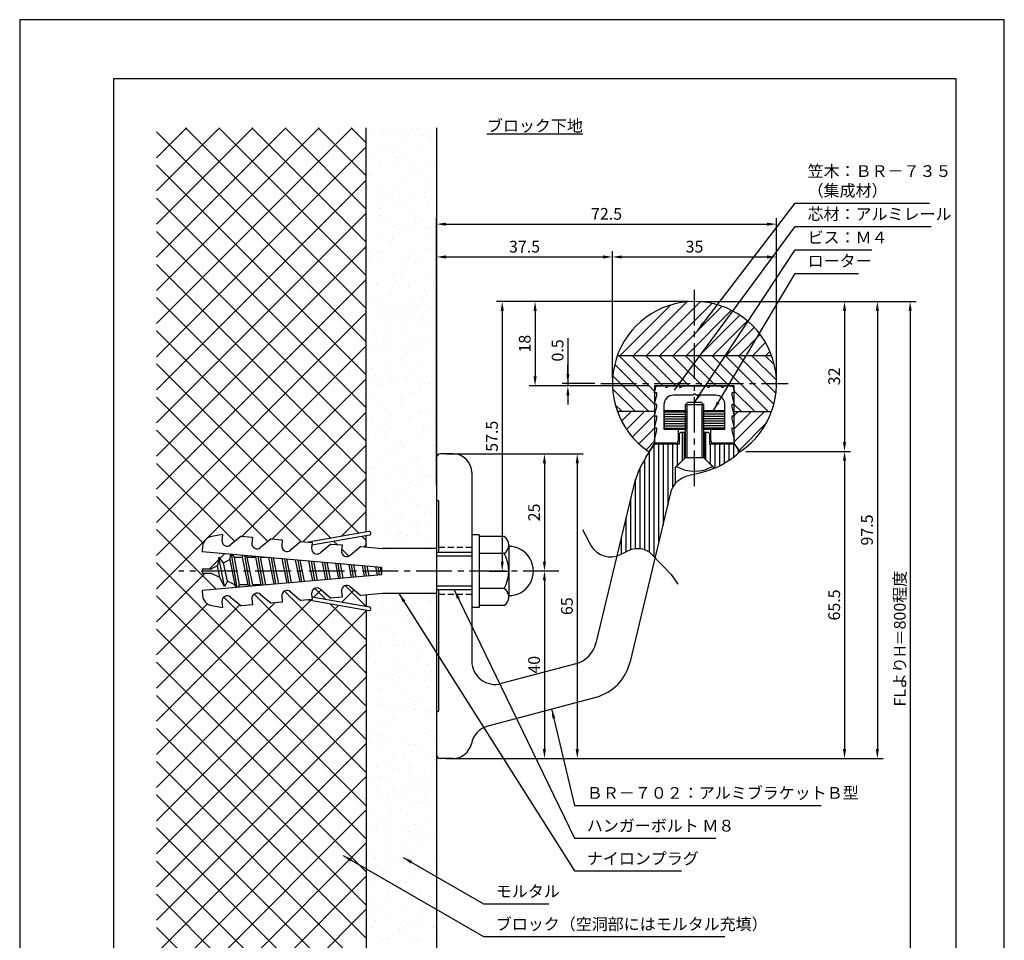
# Model space of a CAD drawing. Extents: x 0 to 210, y 0 to 297.
# Drawn here: x 0 to 210, y 101 to 297 of the extents above; entities that cross this region are included whole.
import ezdxf

# ---------------------------------------------------------------- set-up
doc = ezdxf.new("R2010")
doc.units = 0
doc.header["$LTSCALE"] = 0.4
doc.linetypes.add('CENTER2', pattern=[28.575, 19.05, -3.175, 3.175, -3.175])
doc.linetypes.add('HIDDEN2', pattern=[4.7625, 3.175, -1.5875])
doc.layers.get('0').update_dxf_attribs({"linetype": 'CONTINUOUS'})
doc.layers.get('DEFPOINTS').update_dxf_attribs({"linetype": 'CONTINUOUS'})
for name, color, linetype in [('BIS', 7, 'CONTINUOUS'), ('CENTER', 6, 'CENTER2'), ('DIMS', 1, 'CONTINUOUS'), ('GENKYO', 3, 'CONTINUOUS'), ('HATCH', 9, 'CONTINUOUS'), ('HIDDEN', 9, 'HIDDEN2'), ('KASAGI', 7, 'CONTINUOUS'), ('MODEL', 7, 'CONTINUOUS'), ('MODEL2', 7, 'CONTINUOUS'), ('SHINZAI', 7, 'CONTINUOUS'), ('TEXT', 7, 'CONTINUOUS'), ('TITLE', 7, 'CONTINUOUS')]:
    doc.layers.add(name, color=color, linetype=linetype)
doc.styles.add('DIMS', font='romans.shx', dxfattribs={"width": 0.75, "bigfont": 'bigfont.shx'})
doc.styles.get("Standard").update_dxf_attribs({"font": 'romans.shx', "bigfont": 'bigfont.shx'})
doc.dimstyles.new('DIMS', dxfattribs={"dimscale": 0, "dimtxt": 2.5, "dimasz": 2, "dimexe": 1.25, "dimexo": 1.25, "dimtad": 1, "dimtxsty": 'DIMS', "dimcen": 0, "dimclrt": 7, "dimazin": 3, "dimtfac": 1, "dimtmove": 0, "dimatfit": 3})
doc.dimstyles.new('DIMS2', dxfattribs={"dimscale": 2, "dimtxt": 2.5, "dimasz": 2, "dimexe": 1, "dimexo": 1, "dimtad": 1, "dimtxsty": 'DIMS', "dimcen": 0, "dimclrt": 7, "dimazin": 3, "dimtfac": 1, "dimtix": 1, "dimtmove": 0, "dimatfit": 3})

# ---------------------------------------------------------------- blocks, each defined once
blk = doc.blocks.new('*D1')
at = {"layer": 'DEFPOINTS', "color": 0}
for p in [(143.92, 236.88), (109.92, 218.88), (135.42, 218.88)]:
    blk.add_point(p, dxfattribs=at)
at = {"layer": 'DIMS', "color": 0}
for p, q in [((142.67, 236.88), (108.67, 236.88)), ((109.92, 234.88), (109.92, 220.88)), ((134.17, 218.88), (108.67, 218.88))]:
    blk.add_line(p, q, dxfattribs=at)
for points in [[(109.59, 234.88), (110.25, 234.88), (109.92, 236.88)], [(109.59, 220.88), (110.25, 220.88), (109.92, 218.88)]]:
    blk.add_solid(points, dxfattribs=at)
at = {"layer": 'DIMS', "color": 7, "insert": (108.04, 227.88), "char_height": 2.5, "attachment_point": 5, "rotation": 90, "style": 'DIMS'}
blk.add_mtext('18', dxfattribs=at)
blk = doc.blocks.new('*D2')
at = {"layer": 'DEFPOINTS', "color": 0}
for p in [(143.92, 236.88), (92.42, 139.37), (182.92, 139.37)]:
    blk.add_point(p, dxfattribs=at)
at = {"layer": 'DIMS', "color": 0}
for p, q in [((145.17, 236.88), (184.17, 236.88)), ((182.92, 234.88), (182.92, 141.37)), ((93.67, 139.37), (184.17, 139.37))]:
    blk.add_line(p, q, dxfattribs=at)
for points in [[(182.59, 234.88), (183.25, 234.88), (182.92, 236.88)], [(182.59, 141.37), (183.25, 141.37), (182.92, 139.37)]]:
    blk.add_solid(points, dxfattribs=at)
at = {"layer": 'DIMS', "color": 7, "insert": (181.04, 188.12), "char_height": 2.5, "attachment_point": 5, "rotation": 90, "style": 'DIMS'}
blk.add_mtext('97.5', dxfattribs=at)
blk = doc.blocks.new('*D3')
at = {"layer": 'DEFPOINTS', "color": 0}
for p in [(143.92, 236.88), (153.64, 204.9), (175.92, 204.9)]:
    blk.add_point(p, dxfattribs=at)
at = {"layer": 'DIMS', "color": 0}
for p, q in [((145.17, 236.88), (177.17, 236.88)), ((175.92, 234.88), (175.92, 206.9)), ((154.89, 204.9), (177.17, 204.9))]:
    blk.add_line(p, q, dxfattribs=at)
for points in [[(175.59, 234.88), (176.25, 234.88), (175.92, 236.88)], [(175.59, 206.9), (176.25, 206.9), (175.92, 204.9)]]:
    blk.add_solid(points, dxfattribs=at)
at = {"layer": 'DIMS', "color": 7, "insert": (174.04, 220.89), "char_height": 2.5, "attachment_point": 5, "rotation": 90, "style": 'DIMS'}
blk.add_mtext('32', dxfattribs=at)
blk = doc.blocks.new('*D4')
at = {"layer": 'DEFPOINTS', "color": 0}
for p in [(153.64, 204.9), (92.42, 139.37), (175.92, 139.37)]:
    blk.add_point(p, dxfattribs=at)
at = {"layer": 'DIMS', "color": 0}
for p, q in [((154.89, 204.9), (177.17, 204.9)), ((175.92, 202.9), (175.92, 141.37)), ((93.67, 139.37), (177.17, 139.37))]:
    blk.add_line(p, q, dxfattribs=at)
for points in [[(175.59, 202.9), (176.25, 202.9), (175.92, 204.9)], [(175.59, 141.37), (176.25, 141.37), (175.92, 139.37)]]:
    blk.add_solid(points, dxfattribs=at)
at = {"layer": 'DIMS', "color": 7, "insert": (174.04, 172.13), "char_height": 2.5, "attachment_point": 5, "rotation": 90, "style": 'DIMS'}
blk.add_mtext('65.5', dxfattribs=at)
blk = doc.blocks.new('*D5')
at = {"layer": 'DEFPOINTS', "color": 0}
for p in [(143.92, 236.88), (98.92, 179.37), (102.92, 179.37)]:
    blk.add_point(p, dxfattribs=at)
at = {"layer": 'DIMS', "color": 0}
for p, q in [((142.67, 236.88), (101.67, 236.88)), ((102.92, 234.88), (102.92, 181.37)), ((100.17, 179.37), (104.17, 179.37))]:
    blk.add_line(p, q, dxfattribs=at)
for points in [[(102.59, 234.88), (103.25, 234.88), (102.92, 236.88)], [(102.59, 181.37), (103.25, 181.37), (102.92, 179.37)]]:
    blk.add_solid(points, dxfattribs=at)
at = {"layer": 'DIMS', "color": 7, "insert": (101.04, 208.12), "char_height": 2.5, "attachment_point": 5, "rotation": 90, "style": 'DIMS'}
blk.add_mtext('57.5', dxfattribs=at)
blk = doc.blocks.new('*D6')
at = {"layer": 'DEFPOINTS', "color": 0}
for p in [(89.72, 204.37), (89.72, 139.37), (118.92, 139.37)]:
    blk.add_point(p, dxfattribs=at)
at = {"layer": 'DIMS', "color": 0}
for p, q in [((90.97, 204.37), (120.17, 204.37)), ((118.92, 202.37), (118.92, 141.37)), ((90.97, 139.37), (120.17, 139.37))]:
    blk.add_line(p, q, dxfattribs=at)
for points in [[(118.59, 202.37), (119.25, 202.37), (118.92, 204.37)], [(118.59, 141.37), (119.25, 141.37), (118.92, 139.37)]]:
    blk.add_solid(points, dxfattribs=at)
at = {"layer": 'DIMS', "color": 7, "insert": (117.04, 171.87), "char_height": 2.5, "attachment_point": 5, "rotation": 90, "style": 'DIMS'}
blk.add_mtext('65', dxfattribs=at)
blk = doc.blocks.new('*D7')
at = {"layer": 'DEFPOINTS', "color": 0}
for p in [(115.46, 179.37), (89.72, 139.37), (111.92, 139.37)]:
    blk.add_point(p, dxfattribs=at)
at = {"layer": 'DIMS', "color": 0}
for p, q in [((114.21, 179.37), (110.67, 179.37)), ((111.92, 177.37), (111.92, 141.37)), ((90.97, 139.37), (113.17, 139.37))]:
    blk.add_line(p, q, dxfattribs=at)
for points in [[(111.59, 177.37), (112.25, 177.37), (111.92, 179.37)], [(111.59, 141.37), (112.25, 141.37), (111.92, 139.37)]]:
    blk.add_solid(points, dxfattribs=at)
at = {"layer": 'DIMS', "color": 7, "insert": (110.04, 159.37), "char_height": 2.5, "attachment_point": 5, "rotation": 90, "style": 'DIMS'}
blk.add_mtext('40', dxfattribs=at)
blk = doc.blocks.new('*D8')
at = {"layer": 'DEFPOINTS', "color": 0}
for p in [(89.72, 204.37), (111.92, 179.37), (115.46, 179.37)]:
    blk.add_point(p, dxfattribs=at)
at = {"layer": 'DIMS', "color": 0}
for p, q in [((90.97, 204.37), (113.17, 204.37)), ((111.92, 202.37), (111.92, 181.37)), ((114.21, 179.37), (110.67, 179.37))]:
    blk.add_line(p, q, dxfattribs=at)
for points in [[(111.59, 202.37), (112.25, 202.37), (111.92, 204.37)], [(111.59, 181.37), (112.25, 181.37), (111.92, 179.37)]]:
    blk.add_solid(points, dxfattribs=at)
at = {"layer": 'DIMS', "color": 7, "insert": (110.04, 191.87), "char_height": 2.5, "attachment_point": 5, "rotation": 90, "style": 'DIMS'}
blk.add_mtext('25', dxfattribs=at)
blk = doc.blocks.new('*D9')
at = {"layer": 'DEFPOINTS', "color": 0}
for p in [(116.92, 218.88), (123.92, 219.38), (135.42, 218.88)]:
    blk.add_point(p, dxfattribs=at)
at = {"layer": 'DIMS', "color": 0}
for p, q in [((116.92, 229.03), (116.92, 219.38)), ((116.92, 221.38), (116.92, 223.38)), ((122.67, 219.38), (115.67, 219.38)), ((134.17, 218.88), (115.67, 218.88)), ((116.92, 219.38), (116.92, 218.88)), ((116.92, 219.38), (116.92, 218.88)), ((116.92, 216.88), (116.92, 214.88))]:
    blk.add_line(p, q, dxfattribs=at)
for points in [[(116.59, 221.38), (117.25, 221.38), (116.92, 219.38)], [(116.59, 216.88), (117.25, 216.88), (116.92, 218.88)]]:
    blk.add_solid(points, dxfattribs=at)
at = {"layer": 'DIMS', "color": 7, "insert": (115.04, 226.44), "char_height": 2.5, "attachment_point": 5, "rotation": 90, "style": 'DIMS'}
blk.add_mtext('0.5', dxfattribs=at)
blk = doc.blocks.new('*D10')
at = {"layer": 'DEFPOINTS', "color": 0}
for p in [(161.42, 246.38), (126.42, 219.38), (161.42, 219.38)]:
    blk.add_point(p, dxfattribs=at)
at = {"layer": 'DIMS', "color": 0}
for p, q in [((126.42, 220.62), (126.42, 247.62)), ((128.42, 246.38), (159.42, 246.38)), ((161.42, 220.62), (161.42, 247.62))]:
    blk.add_line(p, q, dxfattribs=at)
for points in [[(128.42, 246.71), (128.42, 246.04), (126.42, 246.38)], [(159.42, 246.71), (159.42, 246.04), (161.42, 246.38)]]:
    blk.add_solid(points, dxfattribs=at)
at = {"layer": 'DIMS', "color": 7, "insert": (143.92, 248.25), "char_height": 2.5, "attachment_point": 5, "style": 'DIMS'}
blk.add_mtext('35', dxfattribs=at)
blk = doc.blocks.new('*D11')
at = {"layer": 'DEFPOINTS', "color": 0}
for p in [(161.42, 253.38), (161.42, 219.38), (88.92, 196.38)]:
    blk.add_point(p, dxfattribs=at)
at = {"layer": 'DIMS', "color": 0}
for p, q in [((88.92, 197.63), (88.92, 254.62)), ((161.42, 220.62), (161.42, 254.62)), ((90.92, 253.38), (159.42, 253.38))]:
    blk.add_line(p, q, dxfattribs=at)
for points in [[(90.92, 253.71), (90.92, 253.04), (88.92, 253.38)], [(159.42, 253.71), (159.42, 253.04), (161.42, 253.38)]]:
    blk.add_solid(points, dxfattribs=at)
at = {"layer": 'DIMS', "color": 7, "insert": (125.17, 255.25), "char_height": 2.5, "attachment_point": 5, "style": 'DIMS'}
blk.add_mtext('72.5', dxfattribs=at)
blk = doc.blocks.new('*D12')
at = {"layer": 'DEFPOINTS', "color": 0}
for p in [(126.42, 246.38), (126.42, 219.38), (88.92, 196.38)]:
    blk.add_point(p, dxfattribs=at)
at = {"layer": 'DIMS', "color": 0}
for p, q in [((88.92, 197.63), (88.92, 247.62)), ((90.92, 246.38), (124.42, 246.38)), ((126.42, 220.62), (126.42, 247.62))]:
    blk.add_line(p, q, dxfattribs=at)
for points in [[(90.92, 246.71), (90.92, 246.04), (88.92, 246.38)], [(124.42, 246.71), (124.42, 246.04), (126.42, 246.38)]]:
    blk.add_solid(points, dxfattribs=at)
at = {"layer": 'DIMS', "color": 7, "insert": (107.67, 248.25), "char_height": 2.5, "attachment_point": 5, "style": 'DIMS'}
blk.add_mtext('37.5', dxfattribs=at)
blk = doc.blocks.new('*D13')
at = {"layer": 'DEFPOINTS', "color": 0}
for p in [(143.92, 236.88), (88.92, 95), (189.92, 95)]:
    blk.add_point(p, dxfattribs=at)
at = {"layer": 'DIMS', "color": 0}
for p, q in [((145.17, 236.88), (191.17, 236.88)), ((189.92, 234.88), (189.92, 95))]:
    blk.add_line(p, q, dxfattribs=at)
blk.add_solid([(189.59, 234.88), (190.25, 234.88), (189.92, 236.88)], dxfattribs=at)
at = {"layer": 'DIMS', "color": 7, "insert": (188.04, 164.94), "char_height": 2.5, "attachment_point": 5, "rotation": 90, "style": 'DIMS'}
blk.add_mtext('FLよりH＝800程度', dxfattribs=at)
blk = doc.blocks.new('_NONE')

msp = doc.modelspace()

# ---------------------------------------------------------------- hatches: boundary and pattern name
at = {"layer": 'HATCH'}
h = msp.add_hatch(dxfattribs=at)
h.set_pattern_fill('AR-SAND', color=256, scale=0.1, style=0)
h.set_pattern_definition([(322.5, (-0.255, 349.3987), (-0.16, -4.89413), [0, -3.8608, 0, -4.318, 0, -4.1275]), (352.5, (-0.255, 349.399), (4.49523, -7.16825), [0, -2.0828, 0, -3.4798, 0, -1.3335]), (32.5, (-3.379, 349.3987), (7.90992, -0.01437), [0, -1.27, 0, -4.572, 0, -5.969]), (42.5, (-3.379, 349.399), (7.63556, -2.2293), [0, -0.635, 0, -2.9972, 0, -3.429])])
h.paths.add_polyline_path([(73.91872723, 184.47384761), (88.91872723, 184.173895), (88.91872723, 273.91703705), (73.91872723, 273.91703705)])
h = msp.add_hatch(dxfattribs=at)
h.set_pattern_fill('AR-SAND', color=256, scale=0.1, style=0)
h.set_pattern_definition([(322.5, (-0.255, 246.4477), (-0.16, -4.89413), [0, -3.8608, 0, -4.318, 0, -4.1275]), (352.5, (-0.255, 246.4477), (4.49523, -7.16825), [0, -2.0828, 0, -3.4798, 0, -1.3335]), (32.5, (-3.379, 246.4477), (7.90992, -0.01437), [0, -1.27, 0, -4.572, 0, -5.969]), (42.5, (-3.379, 246.4477), (7.63556, -2.2293), [0, -0.635, 0, -2.9972, 0, -3.429])])
h.paths.add_polyline_path([(73.91872723, 84.373895), (88.91872723, 84.373895), (88.91872723, 174.573895), (73.91848388, 174.27392348)])

# ---------------------------------------------------------------- linework, layer by layer
at = {"layer": 'BIS'}
for p, q in [((142.41872723, 215.324896), (141.91872723, 214.824896)), ((145.91872723, 214.824896), (141.91872723, 214.824896)), ((141.91872723, 214.824896), (141.91872723, 203.524896)), ((142.26872723, 214.824896), (142.26872723, 203.524896)), ((145.41872723, 215.324896), (142.41872723, 215.324896)), ((145.41872723, 215.324896), (145.91872723, 214.824896)), ((145.56872723, 203.524896), (145.56872723, 214.824896)), ((145.91872723, 203.524896), (145.91872723, 214.824896)), ((141.91872723, 203.524896), (140.09143282, 201.65449592)), ((145.91872723, 203.524896), (141.91872723, 203.524896)), ((145.91872723, 203.524896), (147.74601982, 201.6544949)), ((88.91872723, 191.373895), (88.91872723, 183.373895)), ((43.25212563, 187.1567078), (40.98747923, 186.7574886)), ((43.25212563, 187.1567078), (43.14157843, 185.8930374)), ((74.43982163, 187.8203814), (61.58201043, 185.553191)), ((74.57868883, 187.0324902), (62.32556563, 184.871943)), ((98.01872723, 187.123895), (96.41872723, 187.123895)), ((98.01872723, 187.123895), (98.01872723, 171.623895)), ((47.23689363, 186.8082694), (44.99587603, 184.9278022)), ((47.23689363, 186.8082694), (49.62771283, 186.5988966)), ((49.62771283, 186.5988966), (49.51716563, 185.335223)), ((53.61247763, 186.2504582), (51.37146323, 184.3699878)), ((53.61247763, 186.2504582), (56.00330003, 186.0412774)), ((56.00330003, 186.0412774), (55.89275283, 184.7774118)), ((59.98826003, 185.692647), (57.74704723, 183.8121766)), ((59.98826003, 185.692647), (62.37907923, 185.4836614)), ((62.37907923, 185.4836614), (62.26853203, 184.2195974)), ((66.36384403, 185.1348326), (64.12282963, 183.2543654)), ((66.36384403, 185.1348326), (68.75466643, 184.9258502)), ((68.75466643, 184.9258502), (68.64411923, 183.6617862)), ((103.31872723, 186.723895), (98.01872723, 186.723895)), ((104.31872723, 184.923895), (104.31872723, 173.823895)), ((39.01345363, 184.603191), (38.91872723, 183.5207718)), ((38.91872723, 183.5207718), (77.17263443, 180.173895)), ((44.84716584, 181.79882992), (45.04568573, 182.9847174)), ((46.37552672, 175.87942444), (45.17846897, 182.97310005)), ((45.32541656, 182.96024344), (45.70886633, 182.22106316)), ((47.54333482, 182.323895), (47.69354035, 182.75305366)), ((49.13478868, 176.1208351), (48.020428, 182.7244539)), ((48.25853931, 182.70362127), (48.45552232, 182.323895)), ((72.73943123, 184.5770214), (70.49841683, 182.696551)), ((72.73943123, 184.5770214), (77.34724243, 184.173895)), ((88.91872723, 184.173895), (77.34724243, 184.173895)), ((88.91872723, 184.173895), (88.91872723, 174.573895)), ((88.91872723, 183.373895), (96.41872723, 183.373895)), ((103.31872723, 183.123895), (98.01872723, 183.123895)), ((42.48316004, 182.35270849), (42.16876024, 180.48641117)), ((43.70394493, 176.0489148), (42.47608351, 182.35875822)), ((43.47634528, 181.12712784), (42.48316004, 182.35270849)), ((43.47634528, 181.12712784), (44.84716584, 181.79882992)), ((44.305076, 177.2145841), (43.47634528, 181.12712784)), ((44.84716584, 181.79882992), (45.91526803, 176.42559001)), ((45.70886633, 182.22106316), (45.91872723, 182.323895)), ((45.70886633, 182.22106316), (46.82833482, 176.423895)), ((45.91872723, 182.323895), (47.54333482, 182.323895)), ((48.71614732, 176.423895), (47.54333482, 182.323895)), ((48.45552232, 182.323895), (49.62833482, 176.423895)), ((48.45552232, 182.323895), (50.34333482, 182.323895)), ((50.34333482, 182.323895), (50.41034661, 182.51535727)), ((51.51614732, 176.423895), (50.34333482, 182.323895)), ((51.89405063, 176.36224576), (50.86238704, 182.47580775)), ((51.19166206, 182.44699911), (51.25552232, 182.323895)), ((51.25552232, 182.323895), (52.59870913, 182.323895)), ((51.25552232, 182.323895), (52.42833482, 176.423895)), ((54.28678847, 176.57158885), (53.1529744, 182.27540172)), ((54.65331258, 176.60365642), (53.70434608, 182.2271616)), ((54.08130713, 182.19418086), (55.18338274, 176.6500328)), ((57.03892436, 176.81237604), (56.00253289, 182.02609068)), ((57.41257453, 176.84506708), (56.54630512, 181.97851545)), ((56.93086562, 181.94486982), (57.93551864, 176.89082)), ((59.79106026, 177.05316324), (58.85209138, 181.77677965)), ((60.17183648, 177.08647774), (59.38826415, 181.72986929)), ((59.78042411, 181.69555879), (60.68765453, 177.13160719)), ((62.54319615, 177.29395043), (61.70164987, 181.52746861)), ((62.93109843, 177.3278884), (62.23022319, 181.48122314)), ((62.6299826, 181.44624775), (63.43979042, 177.37239438)), ((65.29533204, 177.53473762), (64.55120836, 181.27815758)), ((65.69036038, 177.56929906), (65.07218223, 181.23257699)), ((65.47954109, 181.19693671), (66.19192631, 177.61318158)), ((68.04746794, 177.77552482), (67.40076685, 181.02884654)), ((68.44962233, 177.81070972), (67.91414127, 180.98393084)), ((68.32909958, 180.94762568), (68.94406221, 177.85396877)), ((70.79960383, 178.01631201), (70.25032535, 180.77953551)), ((71.20888428, 178.05212038), (70.75610031, 180.73528469)), ((71.17865807, 180.69831464), (71.6961981, 178.09475597)), ((96.41872723, 182.573895), (88.91872723, 182.573895)), ((38.91872723, 179.173895), (38.91872723, 179.573895)), ((77.17263443, 178.573895), (38.91872723, 175.2270214)), ((39.21872723, 179.873895), (40.91872723, 179.873895)), ((40.91872723, 178.873895), (39.21872723, 178.873895)), ((40.91872723, 179.873895), (41.12042619, 179.97272749)), ((42.68828623, 178.00681109), (40.91872723, 178.873895)), ((42.16876024, 180.48641117), (41.12042619, 179.97272749)), ((42.68828623, 178.00681109), (42.16876024, 180.48641117)), ((73.55173972, 178.25709921), (73.09988384, 180.53022447)), ((73.96814624, 178.29353104), (73.59805934, 180.48663854)), ((74.02821656, 180.44900361), (74.44833399, 178.33554316)), ((76.30387562, 178.4978864), (75.94944233, 180.28091343)), ((76.72740819, 178.5349417), (76.44001838, 180.23799239)), ((76.87777506, 180.19969257), (77.20046989, 178.57633035)), ((77.17263443, 180.173895), (77.17263443, 179.373895)), ((77.17263443, 179.373895), (77.17263443, 178.573895)), ((43.70394493, 176.0489148), (42.68828623, 178.00681109)), ((44.305076, 177.2145841), (43.70394493, 176.0489148)), ((45.91526803, 176.42559001), (44.305076, 177.2145841)), ((46.20627316, 175.86461627), (45.91526803, 176.42559001)), ((46.82833482, 176.423895), (46.64605417, 175.90309316)), ((48.71614732, 176.423895), (46.82833482, 176.423895)), ((48.88470972, 176.09895544), (48.71614732, 176.423895)), ((49.62833482, 176.423895), (49.53450387, 176.15580659)), ((51.51614732, 176.423895), (49.62833482, 176.423895)), ((51.56314628, 176.3332946), (51.51614732, 176.423895)), ((52.42833482, 176.423895), (52.42295357, 176.40852002)), ((52.59868563, 176.423895), (52.42833482, 176.423895)), ((38.91872723, 175.2270214), (39.01345363, 174.144599)), ((51.37146323, 174.3778022), (53.61247763, 172.4973318)), ((57.74724243, 174.9356134), (59.98826003, 173.0551462)), ((62.26853203, 174.5281926), (62.37907923, 173.264519)), ((64.12282963, 175.4934278), (66.36384403, 173.6129574)), ((68.64411923, 175.0860038), (68.75466643, 173.8223334)), ((70.49841683, 176.051239), (72.73943123, 174.1707718)), ((77.34724243, 174.573895), (72.73943123, 174.1707718)), ((88.91872723, 174.573895), (77.34724243, 174.573895)), ((96.41872723, 176.173895), (88.91872723, 176.173895)), ((88.91872723, 175.373895), (88.91872723, 167.373895)), ((96.41872723, 175.373895), (88.91872723, 175.373895)), ((103.31872723, 175.623895), (98.01872723, 175.623895)), ((43.14157843, 172.8547558), (43.25212563, 171.5910822)), ((44.99587603, 173.8199878), (47.23689363, 171.9395206)), ((49.51716563, 173.412567), (49.62771283, 172.1488966)), ((56.00330003, 172.7067078), (53.61267283, 172.4973318)), ((55.89275283, 173.9703814), (56.00330003, 172.7067078)), ((62.37907923, 173.264519), (59.98826003, 173.0551462)), ((61.58201043, 173.194599), (74.43982163, 170.9274118)), ((62.32556563, 173.8758502), (74.57868883, 171.715303)), ((68.75466643, 173.8223334), (66.36384403, 173.6129574)), ((40.98747923, 171.9903014), (43.25212563, 171.5910822)), ((49.62771283, 172.1488966), (47.23689363, 171.9395206)), ((98.01872723, 171.623895), (96.41872723, 171.623895)), ((103.31872723, 172.023895), (98.01872723, 172.023895))]:
    msp.add_line(p, q, dxfattribs=at)
for centre, radius, start, end in [((143.91872723, 208.473896), 7.82, 240.6972808838, 299.3027038574), ((74.50915923, 187.4264358), 0.4, 280.0096, 99.9820500001), ((41.40427603, 184.3942086), 2.3999872, 100.002037, 175.004407), ((44.26853203, 185.794599), 1.1313888, 175.007978, 310.000575), ((50.64431443, 185.2367846), 1.1313888, 175.008839, 309.992998), ((102.19872723, 184.923895), 2.12, 301.890792, 58.109208), ((57.01990163, 184.6789734), 1.1313888, 175.008839, 310.000575), ((63.39548563, 184.1211622), 1.1313856, 175.007978, 310.000575), ((69.77126803, 183.5633478), 1.1313856, 175.008839, 309.992998), ((96.78747723, 179.373895), 7.53125, 330.137166, 29.862834), ((104.31872721, 179.37389502), 5.25, 269.7671063011, 90.232893642), ((39.21872723, 179.573895), 0.3, 90, 180), ((39.21872723, 179.173895), 0.3, 180, 270), ((50.64431443, 173.5112006), 1.1313824, 50.000645, 185.001014), ((57.01990163, 174.0690118), 1.1313824, 49.993068, 185.001014), ((63.39548563, 174.626631), 1.1313824, 49.999425, 184.992022), ((69.77126803, 175.1844422), 1.1313824, 50.007002, 184.991161), ((102.19872723, 173.823895), 2.12, 301.890792, 58.109208), ((41.40427603, 174.353975), 2.4, 185.004883, 259.999583), ((44.26853203, 172.9533862), 1.1313824, 49.993068, 185.001876), ((74.50915923, 171.3215526), 0.4, 260.0227969999, 79.9855350001)]:
    msp.add_arc(centre, radius, start, end, dxfattribs=at)
at = {"layer": 'CENTER'}
for p, q in [((143.91872723, 197.49004019), (143.91872723, 239.375)), ((123.91872723, 219.375), (163.91872723, 219.375)), ((115.01872723, 179.373895), (33.91872723, 179.373895))]:
    msp.add_line(p, q, dxfattribs=at)
at = {"layer": 'DEFPOINTS'}
msp.add_lwpolyline([(0, 0), (210, 0), (210, 297), (0, 297)], close=True, dxfattribs=at)
at = {"layer": 'DIMS'}
msp.add_lwpolyline([(120.04284121, 188.22054622), (121.49872723, 185.4145, 0.3640497665), (127.27554724, 182.53207934), (129.16713724, 183.36353967, -0.3763595708), (134.85872723, 182.9155), (138.97872723, 178.599), (140.37872723, 176.573)], format="xyb", dxfattribs=at)
at = {"layer": 'GENKYO'}
for p, q in [((73.91872723, 187.72849794), (73.91872723, 273.91703705)), ((88.91872723, 273.91703705), (88.91872723, 183.373895)), ((73.91872723, 184.47384761), (73.91872723, 186.91612165)), ((88.91872723, 175.373895), (88.91872723, 84.373895)), ((73.91872723, 174.27394477), (73.91872723, 171.83167155)), ((73.91872723, 171.01929513), (73.91872723, 84.373895))]:
    msp.add_line(p, q, dxfattribs=at)
at = {"layer": 'HATCH'}
for p, q in [((29.16872723, 246.31123249), (56.77453179, 273.91703705)), ((29.16872723, 232.16909687), (70.91666742, 273.91703705)), ((63.8455996, 273.91703705), (29.16872723, 239.24016468)), ((29.16872723, 260.45336812), (42.63239617, 273.91703705)), ((29.16872723, 253.3823003), (49.70346398, 273.91703705)), ((29.16872723, 267.52443593), (35.56132836, 273.91703705)), ((29.16872723, 273.05221614), (73.91872723, 228.30221614)), ((73.91872723, 235.37328395), (35.37497413, 273.91703705)), ((42.44604194, 273.91703705), (73.91872723, 242.44435177)), ((73.91872723, 249.51541958), (49.51710976, 273.91703705)), ((56.58817757, 273.91703705), (73.91872723, 256.58648739)), ((63.65924538, 273.91703705), (73.91872723, 263.6575552)), ((70.73031319, 273.91703705), (73.91872723, 270.72862301)), ((73.91872723, 269.84802906), (29.16872723, 225.09802906)), ((73.91872723, 221.23114833), (29.16872723, 265.98114833)), ((29.16872723, 218.02696125), (73.91872723, 262.77696125)), ((29.16872723, 258.91008052), (73.91872723, 214.16008052)), ((73.91872723, 255.70589343), (29.16872723, 210.95589343)), ((73.91872723, 207.08901271), (29.16872723, 251.83901271)), ((29.16872723, 203.88482562), (73.91872723, 248.63482562)), ((29.16872723, 244.76794489), (73.91872723, 200.01794489)), ((73.91872723, 241.56375781), (29.16872723, 196.81375781)), ((73.91872723, 192.94687708), (29.16872723, 237.69687708)), ((128.05287123, 225.375), (138.78201323, 236.104142)), ((130.88129923, 225.375), (142.30691423, 236.800615)), ((133.70972623, 225.375), (145.16527323, 236.830547)), ((136.53815323, 225.375), (147.63829423, 236.475141)), ((139.36658023, 225.375), (149.83586823, 235.844288)), ((29.16872723, 189.74269), (73.91872723, 234.49269)), ((142.19500723, 225.375), (151.81318623, 234.993179)), ((145.02343423, 225.375), (153.60096223, 233.952528)), ((147.85186123, 225.375), (155.21643423, 232.739573)), ((150.68028823, 225.375), (156.66801623, 231.362728)), ((29.16872723, 230.62580927), (72.3437508, 187.4507857)), ((153.50871623, 225.375), (157.95720923, 229.823494)), ((73.91872723, 227.42162219), (29.16872723, 182.67162219)), ((156.33714323, 225.375), (159.07891723, 228.116775)), ((127.47944523, 225.375), (160.35800923, 225.375)), ((127.81148723, 225.375), (135.41872723, 217.76776)), ((130.63991423, 225.375), (137.13991423, 218.875)), ((133.46834123, 225.375), (139.96834123, 218.875)), ((136.29676823, 225.375), (142.79676823, 218.875)), ((139.12519523, 225.375), (145.62519523, 218.875)), ((141.95362223, 225.375), (148.45362223, 218.875)), ((144.78204923, 225.375), (151.28204923, 218.875)), ((147.61047723, 225.375), (159.61047723, 213.375)), ((150.43890423, 225.375), (160.85291023, 214.960994)), ((153.26733123, 225.375), (161.30024723, 217.342084)), ((156.09575823, 225.375), (161.40509223, 220.065666)), ((158.92418523, 225.375), (160.96497823, 223.334207)), ((159.16557023, 225.375), (160.02034423, 226.229774)), ((66.33261392, 186.39085477), (29.16872723, 223.55474146)), ((126.90138523, 223.456675), (135.41872723, 214.939333)), ((126.49737523, 221.032258), (134.15463223, 213.375)), ((29.16872723, 175.60055437), (73.91872723, 220.35055437)), ((29.16872723, 216.48367365), (59.97275948, 185.6796414)), ((126.45518223, 218.246024), (131.32620523, 213.375)), ((152.41872723, 217.738322), (156.78204923, 213.375)), ((127.01061323, 214.862166), (128.49777823, 213.375)), ((152.41872723, 214.909895), (153.95362223, 213.375)), ((73.91872723, 213.27948656), (47.4305508, 186.79131013)), ((135.41872623, 213.375), (127.47944523, 213.375)), ((127.51052523, 213.290518), (127.59500723, 213.375)), ((128.37785623, 211.329422), (130.42343423, 213.375)), ((129.43292423, 209.556063), (133.25186123, 213.375)), ((130.65932823, 207.95404), (135.41872723, 212.713439)), ((137.51872723, 213.335), (142.20872723, 213.335)), ((137.51872723, 212.835), (142.26872723, 212.835)), ((137.51872723, 212.335), (142.26872723, 212.335)), ((150.31872723, 212.835), (145.56872723, 212.835)), ((150.31872723, 212.335), (145.56872723, 212.335)), ((150.31872723, 213.335), (145.62872723, 213.335)), ((152.41872723, 212.570293), (153.22343423, 213.375)), ((152.41872723, 209.741866), (156.05186123, 213.375)), ((152.41872723, 206.913439), (158.88028823, 213.375)), ((152.41872723, 213.375), (160.35800923, 213.375)), ((137.51872723, 211.835), (142.26872723, 211.835)), ((137.51872723, 211.335), (142.26872723, 211.335)), ((137.51872723, 210.835), (142.26872723, 210.835)), ((137.51872723, 210.335), (142.26872723, 210.335)), ((150.31872723, 211.835), (145.56872723, 211.835)), ((150.31872723, 211.335), (145.56872723, 211.335)), ((150.31872723, 210.835), (145.56872723, 210.835)), ((150.31872723, 210.335), (145.56872723, 210.335)), ((153.43472223, 205.101007), (159.22460223, 210.890887)), ((52.91561949, 185.66571358), (29.16872723, 209.41260584)), ((132.04925723, 206.515541), (135.41872723, 209.885012)), ((137.51872723, 209.835), (142.12872723, 209.835)), ((141.3323554, 202.93852416), (141.3323554, 208.924896)), ((150.31872723, 209.835), (145.70872723, 209.835)), ((146.3323554, 203.11126784), (146.3323554, 208.924896)), ((53.93274541, 186.22243693), (73.91872723, 206.20841875)), ((133.60173623, 205.239594), (135.41872723, 207.056585)), ((135.3323554, 182.41928253), (135.3323554, 206.27570908)), ((136.3323554, 185.77548857), (136.3323554, 206.424896)), ((137.3323554, 189.13169461), (137.3323554, 206.424896)), ((138.3323554, 193.29699457), (138.3323554, 206.424896)), ((139.3323554, 197.3778083), (139.3323554, 206.424896)), ((140.3323554, 201.93852416), (140.3323554, 206.424896)), ((147.3323554, 204.9385242), (147.3323554, 206.424896)), ((147.3323554, 202.11126784), (147.3323554, 206.424896)), ((148.3323554, 201.37089444), (148.3323554, 206.424896)), ((149.3323554, 201.85262283), (149.3323554, 206.424896)), ((150.3323554, 202.40576247), (150.3323554, 206.424896)), ((151.3323554, 203.03745661), (151.3323554, 206.424896)), ((152.3323554, 203.75708524), (152.3323554, 206.38999504)), ((134.3323554, 183.37502648), (134.3323554, 204.76976376)), ((153.3323554, 204.57726055), (153.3323554, 205.03294658)), ((29.16872723, 202.34153802), (45.85856742, 185.65169784)), ((133.3323554, 183.92732363), (133.3323554, 203.23345182)), ((132.3323554, 184.1855784), (132.3323554, 201.41346992)), ((73.91872723, 199.13735094), (60.43497516, 185.65359887)), ((131.3323554, 184.20299293), (131.3323554, 198.93605767)), ((39.16962316, 185.26957429), (29.16872723, 195.27047021)), ((130.3323554, 183.98264603), (130.3323554, 195.05294977)), ((68.65232935, 186.79988524), (73.91872723, 192.06628313)), ((129.3323554, 183.48098106), (129.3323554, 190.88764975)), ((29.16872723, 188.1994024), (41.88186065, 175.48626898)), ((67.70594991, 185.01751878), (67.02320804, 185.70026065)), ((73.0343532, 186.7601833), (73.91872723, 185.87580927)), ((73.91872723, 184.99521531), (73.43930319, 184.51579127)), ((128.3323554, 182.99660604), (128.3323554, 186.72234973)), ((43.73833926, 183.09909859), (42.7109091, 182.07166843)), ((70.24204409, 182.4814246), (68.67769996, 184.04576873)), ((73.91872723, 136.37833459), (29.16872723, 181.12833459)), ((42.38008416, 181.74084349), (40.51313567, 179.873895)), ((39.51313567, 178.873895), (29.16872723, 168.52948656)), ((73.91872723, 150.52047021), (49.99882207, 174.44037537)), ((56.45880768, 175.05145758), (73.91872723, 157.59153802)), ((64.28274892, 175.35923701), (62.72834206, 173.80483014)), ((65.2149587, 173.36637437), (62.92553911, 175.65579396)), ((68.73948722, 172.74490749), (71.33980114, 175.34522141)), ((69.39942685, 176.25297403), (73.79975063, 171.85265025)), ((29.16872723, 174.05726678), (73.91872723, 129.30726678)), ((62.03775123, 173.11423931), (29.16872723, 140.24521531)), ((29.16872723, 147.31628313), (54.42052965, 172.56808555)), ((29.16872723, 161.45841875), (40.06961837, 172.35930989)), ((43.54497681, 173.82315282), (73.91872723, 143.4494024)), ((73.91872723, 164.66260584), (66.20123005, 172.38010302)), ((46.95632538, 172.17494909), (29.16872723, 154.38735094)), ((29.16872723, 133.1741475), (68.04888938, 172.05430965)), ((73.91872723, 170.85307969), (29.16872723, 126.10307969)), ((73.91872723, 122.23619896), (29.16872723, 166.98619896)), ((29.16872723, 119.03201188), (73.91872723, 163.78201188)), ((29.16872723, 159.91513115), (73.91872723, 115.16513115)), ((73.91872723, 156.71094407), (29.16872723, 111.96094407)), ((73.91872723, 108.09406334), (29.16872723, 152.84406334)), ((29.16872723, 104.88987626), (73.91872723, 149.63987626)), ((29.16872723, 145.77299553), (73.91872723, 101.02299553)), ((73.91872723, 142.56880844), (29.16872723, 97.81880844)), ((73.91872723, 93.95192772), (29.16872723, 138.70192772)), ((29.16872723, 90.74774063), (73.91872723, 135.49774063)), ((29.16872723, 131.6308599), (73.91872723, 86.8808599)), ((73.91872723, 128.42667282), (29.86594941, 84.373895)), ((69.35462432, 84.373895), (29.16872723, 124.55979209)), ((36.93701722, 84.373895), (73.91872723, 121.35560501)), ((29.16872723, 117.48872428), (62.28355651, 84.373895)), ((73.91872723, 114.2845372), (44.00808504, 84.373895)), ((29.16872723, 110.41765647), (55.2124887, 84.373895)), ((73.91872723, 107.21346938), (51.07915285, 84.373895)), ((29.16872723, 103.34658866), (48.14142089, 84.373895))]:
    msp.add_line(p, q, dxfattribs=at)
at = {"layer": 'HIDDEN'}
for p, q in [((96.41872723, 184.373895), (89.41872723, 184.373895)), ((96.41872723, 174.373895), (89.41872723, 174.373895))]:
    msp.add_line(p, q, dxfattribs=at)
at = {"layer": 'KASAGI'}
for p, q in [((152.41872723, 218.875), (135.41872723, 218.875)), ((135.41872723, 218.875), (135.41872723, 206.625)), ((152.41872723, 206.625), (152.41872723, 218.875)), ((135.41872723, 206.625), (134.32305523, 204.981492)), ((153.51439923, 204.981492), (152.41872723, 206.625))]:
    msp.add_line(p, q, dxfattribs=at)
for centre, radius, start, end in [((143.91872723, 219.375), 17.5, 304.352461, 235.647539), ((134.15664523, 205.092432), 0.2, 235.647539, 326.309932), ((153.68080923, 205.092432), 0.2, 213.690067, 304.352461)]:
    msp.add_arc(centre, radius, start, end, dxfattribs=at)
at = {"layer": 'MODEL', "linetype": 'CONTINUOUS'}
for p, q in [((140.61872723, 208.624896), (140.91872723, 208.924896)), ((140.61872723, 208.624896), (140.61872723, 206.424896)), ((141.81872723, 208.924896), (140.91872723, 208.924896)), ((141.91872723, 208.924896), (140.91872723, 208.924896)), ((141.81872723, 203.424896), (141.81872723, 208.924896)), ((146.91872723, 208.924896), (145.91872723, 208.924896)), ((146.91872723, 208.924896), (146.01872723, 208.924896)), ((146.01872723, 208.924896), (146.01872723, 203.424896)), ((146.91872723, 208.924896), (147.21872723, 208.624896)), ((147.21872723, 206.424896), (147.21872723, 208.624896)), ((133.63583623, 203.708587), (135.27062617, 206.19925791)), ((140.61872723, 206.424896), (135.68862802, 206.424896)), ((152.14882623, 206.424896), (147.21872723, 206.424896)), ((152.56682823, 206.199258), (153.42667823, 204.889241)), ((92.41872723, 204.373895), (89.71872723, 204.373895)), ((88.91872723, 203.573895), (88.91872723, 194.134956)), ((139.81872723, 201.424896), (141.91872723, 203.524896)), ((146.01872723, 203.424896), (148.01872723, 201.424896)), ((96.41872723, 200.373895), (96.41872723, 160.172231)), ((139.81872723, 201.424896), (139.81872723, 198.059907)), ((148.01872723, 201.233607), (148.01872723, 201.424896)), ((130.90851123, 197.403017), (122.88826923, 163.996307)), ((138.80826123, 196.038584), (130.11168723, 159.814747)), ((89.41872723, 183.373895), (89.41872723, 194.134956)), ((89.41872723, 149.623895), (89.41872723, 175.373895)), ((118.60696423, 159.601425), (102.71282223, 155.342602)), ((99.92385123, 146.31309), (122.97617823, 152.489943)), ((88.91872723, 149.123895), (88.91872723, 140.173895)), ((92.41872723, 139.373895), (89.71872723, 139.373895))]:
    msp.add_line(p, q, dxfattribs=at)
at = {"layer": 'MODEL', "linetype": 'CONTINUOUS', "flags": 128}
for points in [[(139.81872723, 198.059907), (139.91784123, 198.175971), (140.33854523, 198.599718), (141.29773823, 199.272704), (142.37617523, 199.70103), (142.96724323, 199.821709)], [(148.01872723, 201.233607), (147.81144523, 201.146353), (147.22273523, 200.913275), (146.27909623, 200.583551), (145.01032323, 200.221223), (143.58326223, 199.918994), (142.96724323, 199.821709)]]:
    msp.add_lwpolyline(points, dxfattribs=at)
at = {"layer": 'MODEL', "linetype": 'CONTINUOUS'}
for centre, radius, start, end in [((135.68862802, 205.924896), 0.5, 90, 146.7204949723), ((152.14882623, 205.924896), 0.5, 33.27951, 90), ((89.71872723, 203.573895), 0.8, 90, 180), ((92.41872723, 200.373895), 4, 0, 90), ((150.35590923, 192.73411), 20, 146.72049, 166.5), ((140.15577423, 219.623114), 20, 293.150498, 311.437539), ((153.25947723, 204.779497), 0.2, 311.437539, 33.27951), ((143.67011023, 194.871357), 5, 140.378737, 166.5), ((89.16872723, 194.634956), 0.25, 180, 270), ((89.16872723, 194.134956), 0.25, 0, 90), ((117.05405023, 165.39698), 6, 285, 346.5), ((101.41872723, 160.172231), 5, 180, 285), ((120.38798823, 162.149201), 10, 285, 346.5), ((89.16872723, 149.123895), 0.25, 90, 180), ((89.16872723, 149.623895), 0.25, 270, 0), ((101.21794623, 141.483461), 5, 105, 167.874822), ((92.41872723, 143.373895), 4, 270, 347.874822), ((89.71872723, 140.173895), 0.8, 180, 270)]:
    msp.add_arc(centre, radius, start, end, dxfattribs=at)
at = {"layer": 'MODEL2'}
for p, q in [((137.51872723, 213.625), (141.91872723, 213.625)), ((137.51872723, 209.625), (137.51872723, 213.625)), ((141.91872723, 213.625), (142.26872723, 213.275)), ((145.91872723, 213.625), (145.56872723, 213.275)), ((145.91872723, 213.625), (150.31872723, 213.625)), ((150.31872723, 213.625), (150.31872723, 209.625)), ((137.51872723, 209.625), (141.91872723, 209.625)), ((141.91872723, 209.625), (142.26872723, 209.975)), ((145.91872723, 209.625), (145.56872723, 209.975)), ((145.91872723, 209.625), (150.31872723, 209.625))]:
    msp.add_line(p, q, dxfattribs=at)
at = {"layer": 'SHINZAI'}
for p, q in [((135.61872723, 218.575), (135.91872723, 218.875)), ((135.61872723, 218.175), (135.61872723, 218.575)), ((135.91872723, 218.875), (137.46046923, 218.875)), ((138.37698423, 218.875), (140.46046923, 218.875)), ((141.37698423, 218.875), (146.46046923, 218.875)), ((147.37698423, 218.875), (149.46046923, 218.875)), ((150.37698423, 218.875), (151.91872723, 218.875)), ((151.91872723, 218.875), (152.21872723, 218.575)), ((152.21872723, 218.575), (152.21872723, 218.175)), ((135.41872723, 217.975), (135.61872723, 218.175)), ((135.41872723, 217.375), (135.41872723, 217.975)), ((135.91872723, 217.375), (135.41872723, 217.375)), ((135.41872723, 214.875), (135.91872723, 216.875)), ((135.91872723, 216.875), (135.91872723, 217.375)), ((143.55659523, 216.875), (139.41872723, 216.875)), ((143.81266123, 217.131066), (143.55659523, 216.875)), ((144.28085923, 216.875), (144.02479323, 217.131066)), ((148.41872723, 216.875), (144.28085923, 216.875)), ((151.91872723, 217.375), (151.91872723, 216.875)), ((152.41872723, 217.375), (151.91872723, 217.375)), ((151.91872723, 216.875), (152.41872723, 214.875)), ((152.21872723, 218.175), (152.41872723, 217.975)), ((152.41872723, 217.975), (152.41872723, 217.375)), ((135.91872723, 214.875), (135.41872723, 214.875)), ((135.41872723, 212.375), (135.91872723, 214.375)), ((135.91872723, 214.375), (135.91872723, 214.875)), ((137.41872723, 214.875), (137.41872723, 209.625)), ((150.41872723, 209.625), (150.41872723, 214.875)), ((151.91872723, 214.875), (151.91872723, 214.375)), ((152.41872723, 214.875), (151.91872723, 214.875)), ((151.91872723, 214.375), (152.41872723, 212.375)), ((135.91872723, 212.375), (135.41872723, 212.375)), ((135.91872723, 211.875), (135.91872723, 212.375)), ((151.91872723, 212.375), (151.91872723, 211.875)), ((152.41872723, 212.375), (151.91872723, 212.375)), ((135.41872723, 209.875), (135.91872723, 211.875)), ((151.91872723, 211.875), (152.41872723, 209.875)), ((135.91872723, 209.875), (135.41872723, 209.875)), ((135.41872723, 207.375), (135.91872723, 209.375)), ((135.91872723, 209.375), (135.91872723, 209.875)), ((137.41872723, 209.625), (140.21872723, 209.625)), ((140.41872723, 209.425), (140.41872723, 207.125)), ((147.41872723, 207.125), (147.41872723, 209.425)), ((147.61872723, 209.625), (150.41872723, 209.625)), ((151.91872723, 209.875), (151.91872723, 209.375)), ((152.41872723, 209.875), (151.91872723, 209.875)), ((151.91872723, 209.375), (152.41872723, 207.375)), ((135.41872723, 206.625), (135.41872723, 207.375)), ((139.91872723, 206.625), (135.41872723, 206.625)), ((152.41872723, 206.625), (147.91872723, 206.625)), ((152.41872723, 206.875), (152.41872723, 206.654308))]:
    msp.add_line(p, q, dxfattribs=at)
for centre, radius, start, end in [((137.91872723, 218.875), 0.3, 203.578178, 336.421822), ((138.37698423, 218.675), 0.2, 90, 156.421822), ((140.91872723, 218.875), 0.3, 203.578178, 336.421822), ((141.37698423, 218.675), 0.2, 90, 156.421822), ((146.46046923, 218.675), 0.2, 23.578178, 90), ((146.91872723, 218.875), 0.3, 203.578178, 336.421822), ((147.37698423, 218.675), 0.2, 90, 156.421822), ((149.46046923, 218.675), 0.2, 23.578178, 90), ((149.91872723, 218.875), 0.3, 203.578178, 336.421822), ((150.37698423, 218.675), 0.2, 90, 156.421822), ((139.41872723, 214.875), 2, 90, 180), ((143.91872723, 217.025), 0.15, 45, 135), ((148.41872723, 214.875), 2, 0, 90), ((140.21872723, 209.425), 0.2, 0, 90), ((147.61872723, 209.425), 0.2, 90, 180), ((139.91872723, 207.125), 0.5, 270, 0), ((147.91872723, 207.125), 0.5, 180, 270)]:
    msp.add_arc(centre, radius, start, end, dxfattribs=at)
at = {"layer": 'TITLE'}
msp.add_lwpolyline([(20, 12.625), (199.75, 12.625), (199.75, 284.375), (20, 284.375)], close=True, dxfattribs=at)

# ---------------------------------------------------------------- texts
at = {"color": 7, "char_height": 2.5, "width": 40.3212541091, "attachment_point": 7}
for s, insert in [('笠木：ＢＲ－７３５\\P\u3000\u3000\u3000（集成材）', (168.04372723, 258.5)), ('芯材：アルミレール', (168.04372723, 253.5)), ('ビス：Ｍ４', (168.04372723, 248.5)), ('ローター', (168.04372723, 243.5))]:
    msp.add_mtext(s, dxfattribs=dict(at, insert=insert))
at = {"layer": 'DIMS', "color": 7, "char_height": 2.5, "attachment_point": 7}
for s, insert in [('ＢＲ－７０２：アルミブラケットＢ型', (120.96328681, 129.998895)), ('ハンガーボルト Ｍ８', (120.96328681, 122.998895)), ('ナイロンプラグ', (120.96328681, 115.998895)), ('モルタル', (101.54372723, 108.998895)), ('ブロック（空洞部にはモルタル充填）', (101.54372723, 101.998895))]:
    msp.add_mtext(s, dxfattribs=dict(at, insert=insert))
at = {"layer": 'TEXT', "insert": (109.875, 274.375), "char_height": 2.5, "attachment_point": 5}
msp.add_mtext('\\Lブロック下地', dxfattribs=at)

# ---------------------------------------------------------------- dimensions: what is measured, and where the dimension line sits
at = {"layer": 'DIMS'}
for base, p2, picture, middle in [((161.4187272315, 253.375), (161.4187272315, 219.375), '*D11', (125.1687272315, 255.25)), ((126.4187272315, 246.375), (126.4187272315, 219.375), '*D12', (107.6687272315, 248.25))]:
    dim = msp.add_linear_dim(base=base, p1=(88.9187272315, 196.3750000027), p2=p2, dimstyle='DIMS', override={"dimscale": 1, "dimdec": 8}, dxfattribs=at)
    dim.commit()
    dim.dimension.update_dxf_attribs({"geometry": picture, "text_midpoint": middle})
dim = msp.add_linear_dim(base=(161.4187272315, 246.375), p1=(126.4187272315, 219.375), p2=(161.4187272315, 219.375), dimstyle='DIMS', override={"dimscale": 1, "dimdec": 8}, dxfattribs=at)
dim.commit()
dim.dimension.update_dxf_attribs({"geometry": '*D10', "text_midpoint": (143.9187272315, 246.375), "dimtype": 160})
dim = msp.add_linear_dim(base=(189.91872723, 95.00006959), p1=(143.91872723, 236.875), p2=(88.91872723, 95.00006959), angle=90, text='FLよりH＝800程度', dimstyle='DIMS', override={"dimscale": 1, "dimblk2": 'NONE', "dimsah": 1, "dimse2": 1}, dxfattribs=at)
dim.commit()
dim.dimension.update_dxf_attribs({"geometry": '*D13', "text_midpoint": (188.04372723, 164.93753479)})
for base, p1, p2, override, picture, middle in [((182.91872723, 139.373895), (143.91872723, 236.875), (92.41872723, 139.373895), {"dimscale": 1, "dimdec": 1, "dimtmove": 1}, '*D2', (181.04372723, 188.1244475)), ((102.91872723, 179.373895), (143.91872723, 236.875), (98.91872723, 179.373895), {"dimscale": 1, "dimdec": 1}, '*D5', (101.04372723, 208.1244475)), ((109.9187272315, 218.875), (143.9187272315, 236.875), (135.4187272315, 218.875), {"dimscale": 1, "dimdec": 8, "dimtmove": 1}, '*D1', (108.0437272315, 227.875)), ((175.91872723, 204.89609241), (143.91872723, 236.875), (153.6427203, 204.89609241), {"dimscale": 1, "dimdec": 1}, '*D3', (174.04372723, 220.88554621)), ((118.9187272315, 139.373895), (89.7187272315, 204.373895), (89.7187272315, 139.373895), {"dimscale": 1, "dimdec": 8}, '*D6', (117.0437272315, 171.873895)), ((111.9187272315, 179.373895), (89.7187272315, 204.373895), (115.4635048674, 179.373895), {"dimscale": 1, "dimdec": 8}, '*D8', (110.0437272315, 191.873895)), ((175.91872723, 139.373895), (153.6427203, 204.89609241), (92.41872723, 139.373895), {"dimscale": 1, "dimdec": 1, "dimtmove": 1}, '*D4', (174.04372723, 172.13499371)), ((111.9187272315, 139.373895), (115.4635048674, 179.373895), (89.7187272315, 139.373895), {"dimscale": 1, "dimdec": 8, "dimtmove": 1}, '*D7', (110.0437272315, 159.373895))]:
    dim = msp.add_linear_dim(base=base, p1=p1, p2=p2, angle=90, dimstyle='DIMS', override=override, dxfattribs=at)
    dim.commit()
    dim.dimension.update_dxf_attribs({"geometry": picture, "text_midpoint": middle})
dim = msp.add_linear_dim(base=(116.91872723, 218.875), p1=(123.9188798, 219.375), p2=(135.41872723, 218.875), angle=90, dimstyle='DIMS', override={"dimscale": 1, "dimdec": 8, "dimtmove": 1}, dxfattribs=at)
dim.commit()
dim.dimension.update_dxf_attribs({"geometry": '*D9', "text_midpoint": (115.17629756, 226.4443562), "dimtype": 160})

# ---------------------------------------------------------------- leaders
at = {"layer": 'DIMS', "annotation_type": 0, "has_hookline": 1, "hookline_direction": 0}
for points, dimstyle, override, text_width in [([(144.55906442, 230.63191472), (165.41872723, 257.875), (167.41872723, 257.875)], 'DIMS', {"dimscale": 1, "dimdec": 8}, 26), ([(139.63759685, 217.99105989), (165.41872723, 252.875), (167.41872723, 252.875)], 'DIMS', {"dimscale": 1, "dimdec": 8}, 26.33333333), ([(143.91872723, 215.324896), (165.41872723, 247.875), (167.41872723, 247.875)], 'DIMS', {"dimscale": 1, "dimdec": 8}, 13.66666667), ([(147.94372723, 213.625), (165.41872723, 242.875), (167.41872723, 242.875)], 'DIMS', {"dimscale": 1, "dimdec": 8}, 10.83333333), ([(80.89314517, 174.573895), (118.33828681, 115.373895), (120.33828681, 115.373895)], 'DIMS', {"dimscale": 1}, 20.16666667), ([(92.66872723, 175.373895), (118.33828681, 122.373895), (120.33828681, 122.373895)], 'DIMS', {"dimscale": 1}, 27.5), ([(113.46015134, 149.94013103), (118.33828681, 129.373895), (120.33828681, 129.373895)], 'DIMS2', {"dimscale": 1, "dimasz": 2}, 50), ([(68.97456876, 118.66216296), (98.91872723, 101.373895), (100.91872723, 101.373895)], 'DIMS', {"dimscale": 1}, 48.83333333), ([(81.78993719, 118.26320654), (98.91872723, 108.373895), (100.91872723, 108.373895)], 'DIMS', {"dimscale": 1}, 11.33333333)]:
    msp.add_leader(points, dimstyle=dimstyle, override=override, dxfattribs=dict(at, text_width=text_width))

doc.saveas('drawing.dxf')
